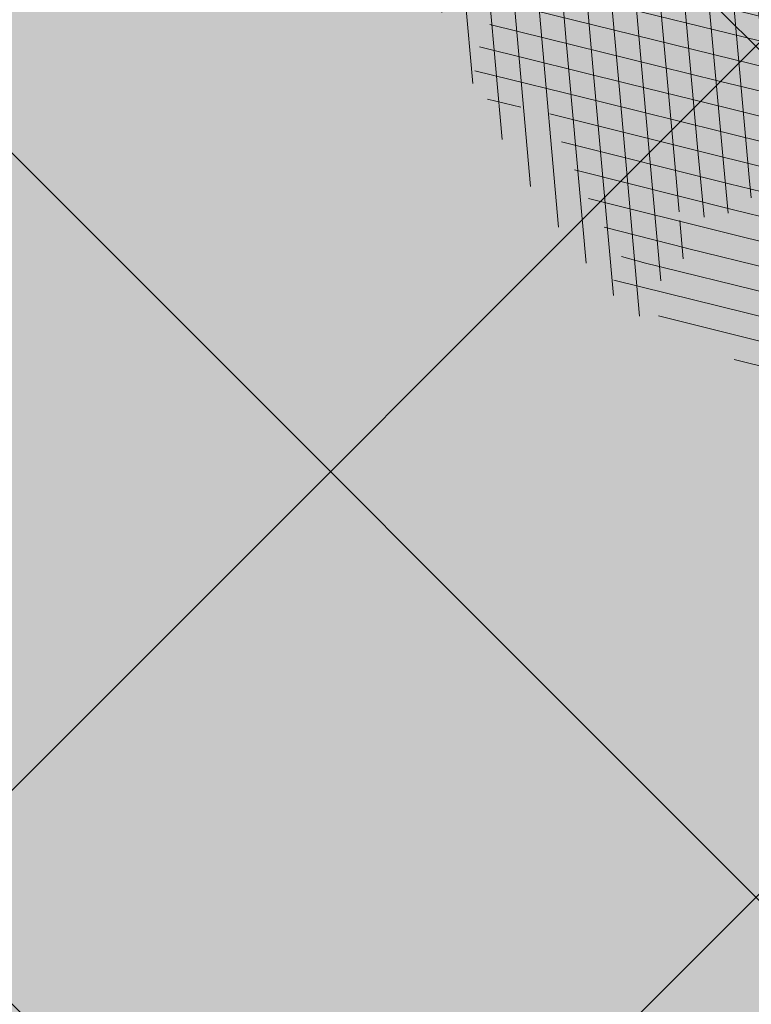
# Model space of a CAD drawing. Units: metres. Extents: x 0 to 549099, y 4 to 6584933.
# Drawn here: x 547361 to 547363, y 6583270 to 6583272 of the extents above; entities that cross this region are included whole.
import ezdxf

# ---------------------------------------------------------------- set-up
doc = ezdxf.new("R2010")
doc.units = ezdxf.units.M
doc.header["$MEASUREMENT"] = 0
doc.header["$PDMODE"] = 33
doc.header["$PDSIZE"] = 0.3
doc.layers.add('AR-Blocks', color=7, linetype='Continuous', lineweight=9)
doc.layers.add('OPT-planpuu', color=78, linetype='Continuous', lineweight=0)
for name, color, linetype in [('OPT-haljastys', 7, 'Continuous'), ('OPT-MÕÕDUD', 7, 'Continuous'), ('opt-servituut', 7, 'Continuous')]:
    doc.layers.add(name, color=color, linetype=linetype)
doc.styles.add('Arial Narrow (bold)', font='ARIALNB.TTF')
doc.styles.add('romanc', font='romanc.shx')
doc.dimstyles.new('ISO-25', dxfattribs={"dimtxt": 1, "dimasz": 0.5, "dimexe": 0.5, "dimexo": 0.05, "dimgap": 0.05, "dimtad": 0, "dimtxsty": 'romanc', "dimcen": 0.5, "dimclrd": 256, "dimclre": 256, "dimclrt": 256, "dimadec": 0, "dimazin": 0, "dimtfac": 1, "dimtmove": 0, "dimatfit": 3, "dimfxl": 1, "dimlwd": -1, "dimlwe": -1, "dimarcsym": 0})
pattern_1 = [(95.26041070926827, (-31571.08801527938, -34146.36042694542), (-81.37860875637121, -7.492555365539516), [])]
pattern_2 = [(166.2565632672355, (-26046.9650472065, -30647.39149545408), (-19.4152638440201, -79.38302009180103), [])]

# ---------------------------------------------------------------- blocks, each defined once
blk = doc.blocks.new('Tree')
at = {"layer": 'AR-Blocks'}
h = blk.add_hatch(dxfattribs=at)
h.set_pattern_fill('ANSI31', color=82, scale=653.7824151335103, angle=121.2565632672355, style=0)
h.set_pattern_definition(pattern_2)
h.paths.add_polyline_path([(-428.0024778600782, 2322.019007418348, 0.5046405816137185), (-584.6815056081978, 2278.117668211649), (-568.7268639608519, 2158.979647240849), (-646.1448483224958, 2063.470283065035), (-723.1713931604463, 2084.715239765836), (-720.5454550882278, 2171.106492395586), (-774.1309835859574, 2215.632865095322), (-853.7051786085067, 2173.837433350258), (-930.4644803711271, 1967.699663448511), (-897.2758629413729, 1824.435148098666), (-772.4932200237527, 1727.76224731702), (-707.5966771074454, 1744.813871574574), (-483.0728013082698, 2048.305523455332), (-388.0357922502735, 2038.599889710153), (-271.961620678514, 2133.828306825351), (-170.857589153864, 2162.705260346134), (-63.94791003665887, 2063.648001942827), (-68.4300630899379, 1886.775071630676), (5.174951215158217, 1711.925378012835), (110.1049286798225, 1690.948453622041), (242.6673808578344, 1767.391386277872), (286.4600325778883, 1732.662354774671), (368.5631837753172, 1757.516591210544, -0.1342797468875949), (938.2622587350779, 500.8649963571661, -0.5417265781678362), (905.8072812608443, 471.4365996744164), (833.926653938659, 490.2822568537522), (795.826969180489, 496.0270554449089), (765.9107552389032, 496.1685230018484), (742.7497864536126, 491.8674959828641), (724.915837207227, 484.2848108460748), (710.9806818393699, 474.5813040925859), (699.5160947755794, 463.9178121806908), (689.093850355508, 453.4551715900743), (678.5814113143715, 444.1120601083821), (668.0289938835194, 435.838520648671), (657.7825026897481, 428.3424374320166), (648.1878423169837, 421.3316946794657), (639.5909174779954, 414.5141766335437), (632.3376326707657, 407.597767493935), (626.7738925651356, 400.2903515031066), (623.2456017450313, 392.2998128606851), (621.96427917041, 383.4073081590905), (622.6039008764201, 373.6870833470457), (624.704057360068, 363.2866566588491), (627.8043389467057, 352.353546414568), (631.4443360475416, 341.0352708699211), (635.1636390737258, 329.4793483235553), (638.5018383935676, 317.8332970740303), (640.9985245040734, 306.2446353985724), (642.3289047244762, 294.8395369627251), (642.7106542638503, 283.6587972642883), (642.4970653251512, 272.721867168133), (642.0414300254488, 262.0481975819712), (641.6970407394401, 251.6572393276292), (641.8171894983097, 241.5684433342976), (642.7551685479993, 231.8012604453106), (644.8642700914061, 222.3751415898587), (648.400717831013, 213.3109159447922), (653.2324618533894, 204.6349264290038), (659.1303836158477, 196.374894123277), (665.865364747413, 188.5585402800498), (673.208286834124, 181.2135860444832), (680.9300313333515, 174.3677526046959), (688.8014799169323, 168.0487611915596), (696.5935141280934, 162.2843329288735), (704.1353542855941, 157.1284498264577), (711.48957632581, 152.7401370098378), (718.7770948318357, 149.3046804477781), (726.1188245586236, 147.0073660232738), (733.6356801322545, 146.0334796836105), (741.4485762218537, 146.5683073975815), (749.6784274963429, 148.7971350695734), (758.4461486677174, 152.9052486254805), (767.9374860576354, 159.0118856885092), (778.5975127700658, 166.9720906497823), (790.9361335615104, 176.5748595764308), (805.4632531885, 187.6091885354108), (822.6887764505227, 199.8640735937952), (843.1226080612105, 213.1285108186858), (867.2746529058204, 227.1914962770388), (928.7311411813716, 258.9168292572285, -0.5431042967910278), (966.8355163721135, 237.174307892521, -0.02219895434182094), (969.809536810295, 5.09516344567237, 0.1001919703254641), (1252.709733291034, 1003.429697733096), (1249.759038801567, 1004.375694892617), (1243.989321565983, 1005.671963572691), (1238.442353635182, 1006.612085321147), (1233.212919812562, 1007.434450283254), (1228.395805030217, 1008.377448539904), (1224.085794134502, 1009.679470215036), (1220.377672057512, 1011.578905475311), (1217.366223645571, 1014.314144401738), (1215.129044948, 1018.064237685394), (1213.674976053619, 1022.770878200696), (1212.995668383024, 1028.316419410883), (1213.082773099333, 1034.58321473618), (1213.927941580187, 1041.453617661187), (1215.522825031629, 1048.809981627666), (1217.859074788459, 1056.53466007729), (1220.928342142492, 1064.51000645179), (1224.693820877437, 1072.623763094147), (1229.004875002283, 1080.785227801985), (1233.682411017799, 1088.909087317166), (1238.547335338953, 1096.910028338621), (1243.42055455246, 1104.702737543776), (1248.12297511613, 1112.201901695938), (1252.475503530877, 1119.322207451056), (1256.299046340369, 1125.978341551017), (1259.472993703268, 1132.116639044471), (1262.1106704954, 1137.810028550841), (1264.383885293355, 1143.163086931876), (1266.464446587925, 1148.280391199791), (1268.524163084396, 1153.266518237782), (1270.734843316459, 1158.22604501505), (1273.268295774848, 1163.263548479285), (1276.29632907905, 1168.483605513771), (1409.907387137762, 1314.571858654221), (1414.710398607596, 1320.127407186214), (1420.986943741213, 1325.590646100216), (1429.1405945734, 1330.771855242449), (1439.574923224805, 1335.481314544842), (1452.693501816189, 1339.529303939533), (1468.899902468082, 1342.726103294073), (1488.597697258345, 1344.88199254057, 0.05638798785284928), (1107.93237362901, 1940.089975023453), (731.6303540281078, 1669.597101950829), (681.7404436639627, 1613.225116329369), (616.7004081014311, 1637.393006656363), (641.4875067428511, 1875.369344055842), (602.2987289527955, 1942.278269367394), (665.758823500073, 1957.506421742655), (654.0012443689338, 2027.760339336572), (661.0190007118217, 2075.694549763386), (659.5553918222431, 2149.343655958379), (841.2765908817237, 2229.605199098776, 0.0285924839000197), (568.1623604348861, 2462.762691884229, 0.8087036811191378), (470.2084576562629, 2372.291844597072, -0.3171145029224577), (376.7138129810337, 2241.970962557985, 0.8616245048494259), (395.1242378667812, 2160.459994208984, -0.7335825464444041), (432.272107539553, 2067.107992134304), (316.7334993795375, 2140.670652299115), (262.1684283212526, 2026.66501330155), (212.6376532558352, 2015.152775593), (168.9210033658892, 1876.822383282401), (49.92349974194076, 1882.145662427138), (6.584396434191149, 1932.537047772596), (-30.24050793610513, 2261.518455496043), (-97.30126346548786, 2321.366310072117), (-160.0864326854644, 2291.166487953873), (-178.4928029724397, 2206.717985234471), (-258.3722082325257, 2204.789927714053), (-307.977081746707, 2311.213271525092, -0.2939130520217972)])
h.paths.add_polyline_path([(8.147626171499724, -1072.483265578558, -0.1176921684285058), (-1427.279385642643, -1334.405396184724), (-1464.436522798176, -1545.628066136633), (-1385.723826274509, -1656.52869148711), (-1417.777786721796, -1782.90703773241), (-1763.40710691415, -1896.903551511568), (-1813.698548087705, -1947.919314067185, 0.0581404064913869), (-1179.596316380135, -2306.234332275213), (-1179.121085247607, -2158.40303605776), (-1086.595645899419, -2137.815846786296), (-1023.703744372935, -2057.493652784629), (-946.4264687391405, -2141.233985504907), (-856.9506621166365, -2141.512300631803), (-818.4558225675719, -2228.114141774), (-809.6903863378684, -2284.802094664381), (-896.308291272755, -2323.300508160391), (-958.4478029151796, -2389.621182355695, 0.006368304551584305), (-882.2251759859209, -2414.056399915033, 0.03501835520878878), (-540.543040113087, -2283.258998253135, 0.5080610491826072), (-514.5527352520148, -2198.988741669469, -0.2820078388470491), (-514.840341615316, -1963.452706527532, -0.3319483222919831), (-391.2165089079062, -1913.89346934059, 0.5046405816137104), (-264.182034363359, -1812.21806618433), (-325.4556254669442, -1708.806434049402), (-291.5519912382006, -1590.628066630146), (-212.3513247629162, -1580.059659435545), (-180.9844664426928, -1660.598248181152), (-114.253848313936, -1680.624014863759), (-57.3606337782112, -1611.03901095131), (-72.3564111086016, -1280.342825805958), (-12.73468306029099, -1169.064889178073), (103.9719970849983, -1145.225972087166), (168.7520988706383, -1275.033450031086), (131.3419539598399, -1366.8159716628), (203.0392082647304, -1470.903129467755), (388.7465043167176, -1468.481140796954, 0.3723405477462983), (472.0140290121199, -1448.999628591366, 0.08713876942200335), (868.9669298986555, -636.0939484570554, 0.5293802227879127), (841.3229907373316, -602.8262576172565), (778.1753646568104, -608.9253259156103), (761.6575982478971, -609.0995101569133), (747.989284868614, -607.8108934758202), (736.8140040878206, -605.3274843857653), (727.7753353027219, -601.9172913573129), (720.5168579534511, -597.8483229039266), (714.6821515230113, -593.3885874960833), (709.9147954515065, -588.8060936902039), (705.8861860040342, -584.3129558966757), (702.3789867023588, -579.8977123926015), (699.2036777643079, -575.4930073950818), (696.1707395366393, -571.0314851639705), (693.0906522801961, -566.4457898948604), (689.7738962987787, -561.6685658691422), (686.0309519389994, -556.632457260901), (681.6722994188312, -551.2701083300781), (676.5721263555461, -545.5332245085592), (670.8594500497566, -539.449756130969), (664.726995029836, -533.0667147682252), (658.3674857810838, -526.4311119482882), (651.9736469177296, -519.5899592421338), (645.7382029251021, -512.5902681992593), (639.8538784603006, -505.4790503261756), (634.5133980087121, -498.303317258149), (629.8827248624584, -491.1211575530033), (626.0207771972637, -484.0349681446824), (622.9597119096434, -477.1582229969936), (620.7316860250139, -470.604396159426), (619.3688563111937, -464.4869615314674), (618.903379836469, -458.9193931196205), (619.3674133686, -454.0151649520994), (620.793113933003, -449.8877509711456), (623.1837133983499, -446.5960360072058), (626.4267440370168, -443.9805482719239), (630.3808128789824, -441.8272267363354), (634.904527297389, -439.9220105002314), (639.8564943221863, -438.050838556097), (645.0953212408058, -435.999649917896), (650.4796152547642, -433.5543836639408), (655.8679835227958, -430.5009788082243), (661.1472430042049, -426.6756812117383), (666.3170496896491, -422.1159642956482), (671.4052691987599, -416.9096082852484), (676.4397673229105, -411.1443934271665), (681.4484097246022, -404.9080999682337), (686.4590621522511, -398.2885081766144), (691.4995903114323, -391.3733982775739), (696.597859907517, -384.2505505178269), (701.759425044409, -376.9861647556099), (706.9005934194429, -369.560119209098), (711.9153610853245, -361.930711729321), (716.6977240947599, -354.0562401674251), (721.1416785005422, -345.895002331541), (725.1412204841617, -337.4052960727568), (728.0103001169045, -330.0354012630269, 0.1256811602615189), (616.6005923751509, -324.3169563839765, 0.3508021785107088), (521.4092739013722, -241.7211870954634, -0.5046405816136728), (382.3594574073795, -326.2244051835878), (306.2047152570449, -233.2250832531863), (183.5635344556649, -224.5807951090828), (146.4958246807219, -295.3651273248688), (211.4102214960149, -352.4305736253591), (207.3574891189637, -421.9833024523541), (122.4900766567152, -451.5879124353087), (-183.0467438694322, -324.1826868031494), (-248.1365287443041, -337.6322034666809), (-310.5232506223838, -439.1045647094579), (-210.7722598644323, -544.4429848859581), (-224.7355755516328, -593.3393560002005), (-151.5180077978293, -696.362753722482), (-271.8971864649211, -761.7040752146713, 0.7335825464443675), (-172.2450487562455, -774.51079085331, -0.8616245048497867), (-92.03757422885974, -797.9573839567165, 0.2799778283021079), (-27.02432432139176, -947.5545347950683), (-20.63689971409622, -947.3162558649055, -0.8270561609404419)])
h = blk.add_hatch(dxfattribs=at)
h.set_pattern_fill('ANSI31', color=81, scale=653.7824151335103, angle=121.2565632672355, style=0)
h.set_pattern_definition(pattern_2)
h.paths.add_polyline_path([(368.5631837753172, 1757.516591210544), (286.4600325778883, 1732.662354774671), (242.6673808578344, 1767.391386277872), (110.1049286798225, 1690.948453622041), (5.174951215158217, 1711.925378012835), (-68.4300630899379, 1886.775071630676), (-63.94791003665887, 2063.648001942827), (-170.857589153864, 2162.705260346134), (-271.961620678514, 2133.828306825351), (-388.0357922502735, 2038.599889710153), (-483.0728013082698, 2048.305523455332), (-707.5966771074454, 1744.813871574574), (-772.4932200237527, 1727.76224731702), (-893.9150683494518, 1821.831438543988), (-681.2539764591493, 1519.305416155039), (-625.4109773441451, 1468.824099109377), (-650.2630671545048, 1404.042413575851), (-887.9649211450596, 1431.336479191945), (-955.2831914421404, 1392.855119030646), (-969.841608886345, 1456.472197821349), (-1040.215552415466, 1445.455769753651), (-1088.073130735982, 1452.978377549836), (-1161.733572525613, 1452.291134252751), (-1184.956201305002, 1506.406070814337), (-1332.176832794794, 1461.795476708605), (-1507.623738231283, 1484.653879013247), (-1617.265603127104, 1388.629499850489), (-1599.063465718849, 1285.069923589428), (-1516.427280153846, 1159.718714738076), (-1535.967207374197, 1066.207091572476), (-1257.480165557499, 811.3284516670246), (-1247.272428593249, 745.0101187827095), (-1356.402246527316, 630.9617055680283), (-1587.264705624199, 602.3224289824575), (-1670.214587034803, 494.5543703248113), (-1800.437074317539, 488.1476102521265), (-2010.757191943761, 785.1665999700635), (-2074.275773968315, 818.2910141994216, 0.0581404064913869), (-2230.936198815936, 107.0014783837396), (-2089.461876730551, 149.888937754833), (-2042.652370681375, 67.4652795316506), (-1947.420943784353, 30.88630400913826), (-2004.824908251408, -67.54644212940184), (-1978.858096322627, -153.1719179485372), (-2050.368222217192, -215.3654341099755), (-2101.995189632988, -240.3656962702662), (-2164.196832351328, -168.8412603400211), (-2245.821433944337, -128.8765866444592, 0.04099741574894749), (-2216.748609985923, -642.5092537472519), (-2174.392563361762, -641.4135523531731), (-2142.627963270759, -643.3406361029629), (-2119.832590303035, -647.7942835185822), (-2104.384225134476, -654.2782731650368), (-2094.660648440942, -662.2963835642877), (-2089.039640812494, -671.3523932812823), (-2085.898983053805, -680.9500808380108), (-2083.616455711948, -690.5932247994497), (-2080.857902145013, -699.8751925371034), (-2077.441416439629, -708.747706842245), (-2073.473155321699, -717.2520793340664), (-1912.831436910259, -614.8041784594388), (-1908.078095101955, -622.6962023113301), (-1903.091448144551, -630.3440192935959), (-1897.977652592293, -637.7889410469943), (-1892.842865299812, -645.0722792122833), (-1887.770852083806, -652.213847310326), (-1882.755815124139, -659.147466382783), (-1877.769565820345, -665.7854593728116), (-1872.783915400156, -672.0401492236269), (-1867.770675263018, -677.823858835487), (-1862.701656722667, -683.048911173144), (-1857.548671092605, -687.6276291583054), (-1852.283529729495, -691.4723357127077), (-1846.906438669772, -694.5455564711447), (-1841.531183099374, -697.0106277058512), (-1836.299942841142, -699.0810884664388), (-1828.010687760951, -702.248224391733), (-1820.674011573428, -706.2787484214787), (-1816.096070484753, -712.6313591144426), (-1815.201792301756, -722.4687515924306), (-1817.997122602101, -734.8022568962915), (-1822.633603911032, -745.1158408234332), (-1826.521612262353, -752.1877649782255), (-1831.178694223985, -759.3528287981026), (-1836.545554995188, -766.5088529942586), (-1842.456018595316, -773.5983602950728), (-1848.717188748938, -780.5750489495258), (-1855.13616909468, -787.3926172278152), (-1861.520063356991, -794.0047634003713), (-1867.675975174556, -800.3651856944925), (-1873.411008271796, -806.4275823805801), (-1878.532266287424, -812.1456517288898), (-1882.910630039813, -817.4919185207254), (-1886.672088851541, -822.5142138383671), (-1890.006409053429, -827.2791953180131), (-1893.103357061977, -831.8535205743538), (-1898.083185028663, -839.1212720368203), (-1902.867631663888, -845.0991351721896), (-1906.912754678371, -849.5774117253168), (-2067.924786891555, -964.7677673170838), (-2073.775871705642, -969.2059928033705), (-2081.049279260274, -973.2482125733368), (-2090.100441002491, -976.6251078007772), (-2101.2847883793, -979.0673597882123), (-2114.957752966526, -980.3056496451172), (-2131.474766254076, -980.070658609664), (-2211.094282412174, -972.084714398181), (-2211.353107170697, -1049.7658286355), (-2284.645287413237, -1210.801164781864), (-2224.985874757404, -1343.777758292956), (-2120.64054474319, -1356.737532472427), (-1976.570146798738, -1314.483714275164), (-1892.896600889799, -1360.581112713597), (-1567.570345134387, -1169.058318130774), (-1501.173560103984, -1178.742640738303), (-1424.132038111333, -1316.51405148489), (-1427.279385642643, -1334.405396184724, 0.1176921684285056), (8.147626171499724, -1072.483265578558, 0.8270561609405422), (-20.63689971409622, -947.3162558649055), (-27.02432432139176, -947.5545347950683, -0.2799778283021079), (-92.03757422885974, -797.9573839567165, 0.8616245048497867), (-172.2450487562455, -774.51079085331, -0.7335825464443675), (-271.8971864649211, -761.7040752146713), (-151.5180077978293, -696.362753722482), (-224.7355755516328, -593.3393560002005), (-210.7722598644323, -544.4429848859581), (-310.5232506223838, -439.1045647094579), (-248.1365287443041, -337.6322034666809), (-183.0467438694322, -324.1826868031494), (122.4900766567152, -451.5879124353087), (207.3574891189637, -421.9833024523541), (211.4102214960149, -352.4305736253591), (146.4958246807219, -295.3651273248688), (183.5635344556649, -224.5807951090828), (306.2047152570449, -233.2250832531863), (382.3594574073795, -326.2244051835878, 0.5046405816136971), (521.4092739013722, -241.7211870954634, -0.3508021785107037), (616.6005923751509, -324.3169563839765, -0.1256811602615205), (728.0103001169045, -330.0354012630269), (728.5903460124973, -328.5454192421894), (731.3830511812121, -319.2736696479988), (733.701063032524, -309.6389938710345), (736.8770321802003, -300.0529332611914), (742.5313401416643, -291.017677898184), (752.2843685630651, -283.0354178832058), (767.7564990047249, -276.6083432958549), (790.568113026995, -272.2386441944254), (822.3395921901683, -270.4285106799944), (922.4366396240075, -273.3866824600991, 0.3851675971201811), (949.1407246354793, -250.6296796295937, 0.04676559277023265), (966.8355163721135, 237.174307892521, 0.5431042967910278), (928.7311411813716, 258.9168292572285), (867.2746529058204, 227.1914962770388), (843.1226080612105, 213.1285108186858), (822.6887764505227, 199.8640735937952), (805.4632531885, 187.6091885354108), (790.9361335615104, 176.5748595764308), (778.5975127700658, 166.9720906497823), (767.9374860576354, 159.0118856885092), (758.4461486677174, 152.9052486254805), (749.6784274963429, 148.7971350695734), (737.5846000770689, 145.52185629624), (726.1188245586236, 147.0073660232738), (718.7770948318357, 149.3046804477781), (711.48957632581, 152.7401370098378), (704.1353542855941, 157.1284498264577), (696.5935141280934, 162.2843329288735), (688.8014799169323, 168.0487611915596), (680.9300313333515, 174.3677526046959), (673.208286834124, 181.2135860444832), (665.865364747413, 188.5585402800498), (659.1303836158477, 196.374894123277), (653.2324618533894, 204.6349264290038), (648.400717831013, 213.3109159447922), (644.8642700914061, 222.3751415898587), (642.7551685479993, 231.8012604453106), (641.8171894983097, 241.5684433342976), (641.6970407394401, 251.6572393276292), (642.0414300254488, 262.0481975819712), (642.4970653251512, 272.721867168133), (642.7106542638503, 283.6587972642883), (642.3289047244762, 294.8395369627251), (640.9985245040734, 306.2446353985724), (638.5018383935676, 317.8332970740303), (635.1636390737258, 329.4793483235553), (631.4443360475416, 341.0352708699211), (627.8043389467057, 352.353546414568), (624.704057360068, 363.2866566588491), (622.6039008764201, 373.6870833470457), (621.96427917041, 383.4073081590905), (623.2456017450313, 392.2998128606851), (626.7738925651356, 400.2903515031066), (632.3376326707657, 407.597767493935), (639.5909174779954, 414.5141766335437), (648.1878423169837, 421.3316946794657), (657.7825026897481, 428.3424374320166), (668.0289938835194, 435.838520648671), (678.5814113143715, 444.1120601083821), (689.093850355508, 453.4551715900743), (699.5160947755794, 463.9178121806908), (710.9806818393699, 474.5813040925859), (724.915837207227, 484.2848108460748), (742.7497864536126, 491.8674959828641), (765.9107552389032, 496.1685230018484), (795.826969180489, 496.0270554449089), (833.926653938659, 490.2822568537522), (905.8072812608443, 471.4365996744164, 0.541726578167856), (938.2622587350779, 500.8649963571661, 0.1342797468875946)])
h = blk.add_hatch(dxfattribs=at)
h.set_pattern_fill('ANSI31', color=82, scale=653.7824151335103, angle=50.26041070926836, style=0)
h.set_pattern_definition(pattern_1)
h.paths.add_polyline_path([(2030.175553360372, 1101.268203039348, 0.5046405816137185), (1937.647331810353, 1235.112043194953), (1830.198060989729, 1181.23187214871), (1714.684525604622, 1223.329450319012), (1709.68928171671, 1303.07582537194), (1792.227015533834, 1328.72473532219), (1816.877410650603, 1393.888872297), (1751.448091287981, 1455.516096780499), (1531.55025000131, 1460.966782870484), (1406.9013860134, 1382.935594351482), (1356.130653615372, 1233.474260020434), (1393.385276365647, 1177.667340586384), (1753.447714286216, 1064.207240500647), (1775.218127212895, 971.1895994689112), (1903.05370596447, 892.4512381746172), (1963.279442677886, 806.2609587456827), (1904.434305420291, 672.9220306398202), (1735.742000594502, 619.5644682576385), (1594.390312238102, 493.0345757653558), (1608.725220475579, 386.9928767587844), (1724.168291354552, 286.5477521516877), (1705.592379537004, 233.8330722691462), (1755.827362614044, 164.2981387402542, -0.1342797468875949), (753.1794596913969, -783.5559901736124, -0.5417265781678362), (714.7866397003236, -762.452732965743), (709.1985396007658, -688.3530938480253), (702.2237647346337, -650.4592789957678), (692.6158558372408, -622.1275307629403), (681.0073045734316, -601.6294614694343), (668.0306024793535, -587.236683327952), (654.3182411769812, -577.2208086584142), (640.5027122882893, -569.8534496734355), (627.2165073922952, -563.4062187145028), (614.9594433931343, -556.509154932297), (603.7006379798695, -549.2260052511847), (593.2765341667109, -541.978943447888), (583.5235749248241, -535.1901433417952), (574.2782031825627, -529.2817787526146), (565.3768620399351, -524.6760235212132), (556.6559944252076, -521.7950514457625), (547.9520432666759, -521.0610363457672), (539.1269701580168, -522.7452309845103), (530.1448105815798, -526.5152040503308), (520.9951187709812, -531.8876031110558), (511.6674487880373, -538.3790758417017), (502.1513547805662, -545.5062698100082), (492.4363907674851, -552.7858326695423), (482.5121109393949, -559.7344120094931), (472.3680694440845, -565.868655483544), (462.0178002790199, -570.8403865693108), (451.570757398993, -574.8421321700007), (441.1603746513429, -578.2015950558853), (430.9200858405675, -581.2464780400187), (420.9833249858639, -584.3044838927017), (411.4835257629456, -587.7033154056553), (402.554122105008, -591.7706753490638), (394.3285479453916, -596.834266514561), (386.9099317315849, -603.1295649455133), (380.2801809123775, -610.5231397555472), (374.3908975366503, -618.7893333099346), (369.1936836103559, -627.702487995426), (364.6401413540007, -637.0369462201925), (360.681872730609, -646.5670502851281), (357.2704798749764, -656.0671425984328), (354.3575648358965, -665.3115655467991), (351.9385561422096, -674.1212693402922), (350.1841882423323, -682.5036355898919), (349.3090219787264, -690.512653794096), (349.5276182798261, -698.2023133657203), (351.0545380309923, -705.6266037819878), (354.1043420747737, -712.8395145199756), (358.8915913394594, -719.8950350353989), (365.6308466247283, -726.8471547840309), (374.4953317264444, -733.8326687858644), (385.4929213956639, -741.3195943401224), (398.5901532510761, -749.8587542460446), (413.7535648683552, -760.0009714100888), (430.9496938661323, -772.297068609987), (450.1450778631261, -787.2978687093855), (471.3062544778804, -805.5541945074074), (521.3146298602805, -853.3303297398525, -0.5431042967910278), (513.1651378682873, -896.4379441617202, -0.02219895434182094), (294.7035051826388, -974.8221844718937, 0.1001919703254641), (1330.74678076306, -917.2140724418714), (1330.680378451711, -914.1161538813467), (1330.027193737391, -908.2387991474097), (1329.10980744398, -902.688025784315), (1328.18448164023, -897.4758252404135), (1327.507478394895, -892.614188964144), (1327.335059690842, -888.1151083825243), (1327.923487596854, -883.9905749438476), (1329.529024095915, -880.2525800321455), (1332.346228733426, -876.9161858604493), (1336.322851047909, -874.0087374423019), (1341.344937968621, -871.5606505344185), (1347.298536382092, -869.6023408935434), (1354.06969338932, -868.1642242763337), (1361.544455790892, -867.2767164609832), (1369.608870773664, -866.9702331827284), (1378.14898509538, -867.2751901767479), (1387.046674356854, -868.1933420155401), (1396.167128072178, -869.6117983410513), (1405.371364255319, -871.3890074608935), (1414.520401006099, -873.3834178541001), (1423.475256295584, -875.4534778497618), (1432.096948309307, -877.4576358841005), (1440.246494975465, -879.2543403289601), (1447.784914393793, -880.7020395777508), (1454.622192187671, -881.7041724322335), (1460.864184246457, -882.3441393707326), (1466.665714068775, -882.7503312585904), (1472.1816050247, -883.0511389611202), (1477.566680655873, -883.3749533651426), (1482.975764332194, -883.8501653573912), (1488.563679552433, -884.6051657817588), (1494.485249815363, -885.7683455679944), (1676.119201422087, -964.5262032602186), (1682.935966840159, -967.2583724091382), (1690.145282988902, -971.4138216755673), (1697.699185920123, -977.4359060690767), (1705.549711857224, -985.7679805133812), (1713.648896808998, -996.8534000180225), (1721.948777041805, -1011.135519463816), (1730.401388564496, -1029.057693903262, 0.05638798785284928), (2169.211902761832, -475.3213273666188), (1790.925934820523, -207.6100447318895), (1721.380674229062, -178.7958010003931), (1723.052241220837, -109.4308313963847), (1956.12954934634, -55.37432523469033), (2006.630611935048, 3.466198773574433), (2041.693394976028, -51.57634366252751), (2104.289603214624, -17.58269243933319), (2151.89644503154, -8.60906211596739), (2221.054835381889, 16.75725492737547), (2356.116033606871, -128.9238427899109, 0.0285924839000197), (2487.631039948843, 205.2282220723137, 0.8087036811191378), (2370.194260793098, 268.3831440832146, -0.3171145029224577), (2216.531480336562, 314.3454198696272, 0.8616245048494259), (2145.458144798642, 270.3958729126171, -0.7335825464444041), (2069.290655761113, 204.8743182184262), (2101.220881915448, 338.0700223495805), (1975.660811272042, 352.5372737624421), (1948.647240581893, 395.6197097518161), (1803.620784898172, 391.9089051868505), (1769.904574895278, 506.1540816285269), (1803.436880460154, 563.540091045099), (2102.496365342522, 705.4846742584341), (2137.245210838679, 788.378753447716), (2088.246540379885, 837.9079066993581), (2002.407062154176, 827.8119643356331), (1974.572827859287, 902.7098428036697), (2059.042832861334, 984.2658961679408, -0.2939130520217972)])
h.paths.add_polyline_path([(-1037.29090638124, -416.4676478312613, -0.1176921684285058), (-1752.35787982904, 855.4337368633278), (-1964.167759384727, 821.7849021699076), (-2043.392591018317, 711.2495533468173), (-2173.320685691491, 700.403678667717), (-2393.651858958823, 990.0741918518179), (-2458.263579387305, 1021.012237327275, 0.0581404064913869), (-2590.565497488627, 304.7919535066612), (-2450.636742729781, 352.4811723353196), (-2401.042411884875, 271.7025140168116), (-2304.618448252324, 238.393876166534), (-2358.630730967154, 138.059963841617), (-2329.757722868526, 53.3702547004068), (-2399.104340862861, -11.22678956012533), (-2449.848310479749, -37.9738720558089), (-2514.453964781394, 31.38677043696225), (-2597.394535579311, 68.54336404819333, 0.006368304551584305), (-2595.677453946701, -11.48175912596344, 0.03501835520878878), (-2360.746424564946, -291.949321784763, 0.5080610491826072), (-2272.605908407771, -289.0820072386559, -0.2820078388470491), (-2050.001015486341, -212.1120896051143, -0.3319483222919831), (-1962.887087535491, -312.8599608729273, 0.5046405816137104), (-1825.386883267987, -399.8619099448115), (-1747.564145454991, -308.2538310549717), (-1624.786791476829, -301.8269894979458), (-1589.004153875925, -373.2695513198705), (-1654.939082984551, -429.1527259347931), (-1652.143778519268, -498.7673292897089), (-1567.8251550766, -529.9005972026061), (-1260.036099218967, -408.0369960043899), (-1135.40845463716, -428.1735261605209), (-1074.865448560333, -530.7566026447312), (-1176.503540944686, -634.2753985140735), (-1275.465540351492, -628.7915230915969), (-1350.532710818865, -730.4751137659914), (-1287.770556068048, -905.2720752833557, 0.3723405477462983), (-1242.236309256172, -977.6574491737556, 0.08713876942200335), (-344.3762355610088, -1088.267297038823, 0.5293802227879127), (-321.9234847112675, -1051.297030565547), (-348.2529991050833, -993.5772074268461), (-353.7963972088182, -978.0164334962756), (-357.0288497730508, -964.6734738300001), (-358.3198197170277, -953.2986059711402), (-358.0387700029532, -943.6421075914259), (-356.5551636358141, -935.454256212528), (-354.2384635778435, -928.4853295062057), (-351.458132705302, -922.4856050155504), (-348.5217284246464, -917.2134601686412), (-345.4891853185836, -912.4596717403474), (-342.3585322853178, -908.023116261742), (-339.1277983518667, -903.7026703069423), (-335.7950124593917, -899.2972104499495), (-332.3582035490253, -894.6056132862723), (-328.8154005618999, -889.4267553255922), (-325.1646324821631, -883.5595131848386), (-321.4012054010527, -876.8692054460262), (-317.5095342679997, -869.4869189594319), (-313.4713110967714, -861.6101826260419), (-309.2682279010769, -853.4365252826683), (-304.8819767805107, -845.1634758303553), (-300.2942497917393, -836.9885631702346), (-295.4867389484425, -829.1093161175522), (-290.4411363931722, -821.7232636378176), (-285.1583217188017, -815.0062389085506), (-279.7159253069258, -809.0472925994691), (-274.2107650753169, -803.9137796352297), (-268.7396591135184, -799.6730550263455), (-263.3994252535049, -796.3924737403722), (-258.2868815847614, -794.1393907664315), (-253.4988458963344, -792.9811610720499), (-249.1321363636234, -792.9851396248705), (-245.2413758512703, -794.1735570452438), (-241.7124073549348, -796.3881461999699), (-238.3888789888588, -799.4255157158914), (-235.1144387813692, -803.0822740695876), (-231.7327346750535, -807.1550298450602), (-228.0874147411669, -811.4403915617877), (-224.0221269651665, -815.7349677608436), (-219.3805195041932, -819.835366983214), (-214.0446192785457, -823.5812515161379), (-208.0499692484154, -826.9844985673699), (-201.4704914804606, -830.1000391338166), (-194.3801079126424, -832.9828041265282), (-186.8527404829219, -835.6877245638898), (-178.9623112150584, -838.2697313998215), (-170.7827420469548, -840.7837555883598), (-162.3879549595003, -843.2847280834249), (-153.8387331863341, -845.7994570491865), (-145.1433044144069, -848.242259404462), (-136.2967577119707, -850.4993291924329), (-127.2941820188717, -852.4568605635577), (-118.1306662317365, -854.0010475609597), (-108.8012994619494, -855.0180843136768), (-100.8988250156399, -855.33091871957, 0.1256811602615189), (-131.7705807253078, -748.131299803048, 0.3508021785107088), (-84.67385815581656, -631.2324248979421, -0.5046405816136728), (-209.8503935953195, -527.2782027147041), (-146.7182345481997, -424.9906221721467), (-178.4809380813676, -306.2189352915884), (-257.4777107950358, -294.2211561678123), (-290.2947206970421, -374.1798201034399), (-357.3762949749071, -392.9965445087437), (-413.0028715797816, -322.3948830006557), (-392.0341074558382, 7.976349325370393), (-425.945875000587, 65.13893862745317), (-542.2027497240342, 91.08276696463872), (-609.3178003307548, -37.53298987132439), (-660.0960558744555, -40.25292658070975), (-733.6623825546412, -143.0275746295665), (-834.6416571565787, -50.48665917136532, 0.7335825464443675), (-814.30047509633, -148.8776995561348, -0.8616245048497867), (-810.3510598226567, -232.348555671997, 0.2799778283021079), (-930.6243024345604, -342.5319360587891), (-928.3190628763405, -348.4936338422849, -0.8270561609404419)])
h = blk.add_hatch(dxfattribs=at)
h.set_pattern_fill('ANSI31', color=87, scale=653.7824151335103, angle=121.2565632672355, style=0)
h.set_pattern_definition(pattern_2)
h.paths.add_polyline_path([(-2199.80711077177, 1155.885719824015, -0.02591285975128061), (-2010.54742543184, 1349.681437015723), (-2012.544194731337, 1348.53527245541), (-2019.887517904863, 1344.141950967503), (-2027.365221209184, 1339.58001434106), (-2034.956528811075, 1334.912562701895), (-2042.592281603458, 1330.088348455625), (-2050.191224918002, 1325.027536873982), (-2057.672103957768, 1319.650293400497), (-2064.953664011613, 1313.876783392639), (-2071.954650196654, 1307.627172208027), (-2078.593807887664, 1300.821625225726), (-2084.789882287616, 1293.380307824802), (-2090.690988282789, 1285.41933399222), (-2097.362719063385, 1277.838612017847), (-2106.100037674536, 1271.733998820986), (-2118.197906946763, 1268.201351342417), (-2134.951289753546, 1268.336526501356), (-2157.655149054161, 1273.235381217193), (-2187.604447722086, 1283.993772409172), (-2278.573713774327, 1325.859776635349, 0.3851675971200484), (-2312.050514521223, 1315.357722249217, 0.04676559277023361), (-2519.094161657908, 873.3183980991162, 0.5431042967910346), (-2492.526642369863, 838.4064007379784), (-2436.291035146365, 842.6187423612719, -0.0106977647865412), (-2373.769123625389, 935.4125334598793), (-2291.117900609621, 949.9662392499013), (-2254.726226939762, 1003.032359752848), (-2199.736470098142, 979.0416143753246), (-2170.432564777962, 1035.779315118954), (-2110.782053622825, 959.9308697153901), (-2047.751696552848, 1003.692565739344), (-2099.599815492256, 1129.437447149932), (-2113.298936295148, 1172.492618398843)])
h.paths.add_polyline_path([(-2249.930434474576, 658.6620619489549), (-2248.448564247723, 670.6861272146489), (-2246.214634971257, 682.3282954623428), (-2242.97905885661, 693.3454288651556), (-2238.958130354527, 703.7851035239146), (-2234.48461448634, 713.7675739624101), (-2229.891276273353, 723.4130947043741), (-2225.510880736925, 732.841920294959), (-2221.676192898391, 742.1743052794336), (-2218.719977693196, 751.5305041815882), (-2216.9750002285, 761.0307715465751), (-2216.685225910798, 770.7561342479748), (-2217.739421600942, 780.6307084729342), (-2219.937554673787, 790.5393827368825), (-2223.079592461232, 800.3670455767569), (-2226.965502252191, 809.9985855509731), (-2231.39525137865, 819.3188911749894), (-2236.168807129492, 828.2128509642644), (-2241.086136879545, 836.5653534342564), (-2246.011170534708, 844.2599312545644), (-2251.063688296912, 851.1746933462127), (-2256.427433070756, 857.186392827236), (-2262.28614758933, 862.1717827298417), (-2268.823574800132, 866.0076161505567), (-2276.223457479122, 868.5706461217051), (-2284.669538402202, 869.7376257397846), (-2294.345560516929, 869.3853080584522), (-2305.469107064826, 867.4765875913872), (-2318.393123321177, 864.3189246275142), (-2333.504395155527, 860.3059208299819), (-2351.189708180085, 855.8311779477372), (-2371.835848178482, 851.2882977296686), (-2395.829600977537, 847.0708818175335), (-2423.55775231804, 843.572531938742), (-2436.291035146365, 842.6187423612719, 0.02292765416580982), (-2556.574073314318, 635.2724992611184, -0.02380456606607057), (-2554.535074586514, 633.8456261207903), (-2495.748157786962, 588.3914537408127), (-2462.92897422277, 568.205075159276), (-2435.450383762945, 556.3760034849256), (-2412.451844191179, 551.2773284890427), (-2393.072813377017, 551.2821398784727), (-2376.452749018295, 554.7635275103821), (-2361.731109027489, 560.0945810915873), (-2348.047351145389, 565.6483903719782), (-2334.718377976038, 570.1365504147398), (-2321.770870933164, 573.6246773864696), (-2309.408956207859, 576.5168927027698), (-2297.836759948375, 579.2173177792429), (-2287.258408474561, 582.1300740315492), (-2277.878027848841, 585.6592829181609), (-2269.899744305236, 590.2090658332891), (-2263.527684077853, 596.1835442139563), (-2258.870942520734, 603.8668498685147), (-2255.658492154733, 613.063156132921), (-2253.524274491909, 623.4566467573313), (-2252.102231216064, 634.7315054490027), (-2251.026304010971, 646.5719159366417)])
h.paths.add_polyline_path([(-1424.132038111333, -1316.51405148489), (-1501.173560103984, -1178.742640738303), (-1567.570345134387, -1169.058318130774), (-1892.896600889799, -1360.581112713597), (-1976.570146798738, -1314.483714275164), (-2038.913244456897, -1332.768066603938, 0.05015684580870584), (-1756.328482579818, -1894.568858079714), (-1417.777786721796, -1782.90703773241), (-1385.723826274509, -1656.52869148711), (-1464.436522798176, -1545.628066136633)])
h = blk.add_hatch(dxfattribs=at)
h.set_pattern_fill('ANSI31', color=85, scale=653.7824151335103, angle=50.26041070926836, style=0)
h.set_pattern_definition(pattern_1)
h.paths.add_polyline_path([(2388.175170030969, 926.4380530693306, 0.5121558898008628), (2285.600383654004, 953.5758814050787, -0.2797061098355841), (2070.954477520369, 974.4768415810395, -0.03465426361714516), (2059.042832861334, 984.2658961679408), (1974.572827859287, 902.7098428036697), (2002.407062154176, 827.8119643356331), (2088.246540379885, 837.9079066993581), (2137.245210838679, 788.378753447716), (2102.496365342522, 705.4846742584341), (1803.436880460154, 563.540091045099), (1769.904574895278, 506.1540816285269), (1803.620784898172, 391.9089051868505), (1948.647240581893, 395.6197097518161), (1975.660811272042, 352.5372737624421), (2101.220881915448, 338.0700223495805), (2069.290655761113, 204.8743182184262, 0.7335825464443675), (2145.458144798642, 270.3958729126171, -0.8861238118520244), (2217.997154140845, 312.5121288277878, 0.3124799252858232), (2370.194260793098, 268.3831440832146, -0.8087036811201402), (2487.631039948843, 205.2282220723137, -0.02859248390000516), (2356.116033606871, -128.9238427899109), (2485.989592404745, -269.0093954966433, 0.009171349584444594), (2553.799406428705, -201.1551178715454, 0.1102767209555559)])
h.paths.add_polyline_path([(2356.116033606871, -128.9238427899109), (2221.054835381889, 16.75725492737547), (2151.89644503154, -8.60906211596739), (2104.289603214624, -17.58269243933319), (2041.693394976028, -51.57634366252751), (2006.630611935048, 3.466198773574433), (1956.12954934634, -55.37432523469033), (1723.052241220837, -109.4308313963847), (1721.380674229062, -178.7958010003931), (1790.925934820523, -207.6100447318895), (2169.211902761832, -475.3213273666188, 0.03134485511063079)])
h.paths.add_polyline_path([(760.4529674533696, -1373.675997249884), (874.3921006921446, -1372.228738291058), (934.4395043662807, -1305.893930356324), (1024.568740749732, -1335.193287250804), (1072.575729399075, -1366.588922540963), (1043.268286266713, -1456.732491726652), (1051.016245689767, -1547.284796263979, 0.0409974157489475), (1476.424912300485, -1257.99046132782), (1453.684713573835, -1222.239676632671), (1438.987603822141, -1194.013829650663), (1431.073177495389, -1172.177486996472), (1428.681028871884, -1155.595215349007), (1430.550752315903, -1143.131581322945), (1435.42194219149, -1133.651151597311), (1442.034192734107, -1126.018492851072), (1449.127098436729, -1119.098171655947), (1455.665330868127, -1111.955618972555), (1461.513871231466, -1104.459722759508), (1466.76277802026, -1096.680235214022), (1296.244408817671, -1011.681294925002), (1300.564223766676, -1003.543881499572), (1304.554580579192, -995.3321334622306), (1308.305537619977, -987.1158030531806), (1311.90715351142, -978.964642491148), (1315.419530120271, -970.9402719019126), (1318.782943663973, -963.0717829535279), (1321.90771373309, -955.3801351783768), (1324.70416000401, -947.8862881515379), (1327.082602067356, -940.6112014267856), (1328.953359599487, -933.5758345363574), (1330.226752233866, -926.8011470768979), (1330.813099604013, -920.3080985591951), (1330.74678076306, -917.2140724418714, -0.1001919703254665), (294.7035051826388, -974.8221844718937, -0.02454116108930301), (46.18608768499689, -1038.551992044246, -0.3851675971199829), (15.97372121847002, -1020.713767742927), (-13.82410340750357, -925.1090642759955), (-25.88137772522168, -895.6586719558836), (-37.44109729252523, -875.5132782147411), (-48.55609046900645, -862.9772886393621), (-59.27918578585377, -856.355108816424), (-69.66321160280495, -853.9511442897929), (-79.7609964509902, -854.069800603218), (-89.62536873304634, -855.0154833863053), (-100.8950467487448, -855.4565443561441, 0.0001393939918058307), (-100.8988250156399, -855.33091871957), (-108.8012994619494, -855.0180843136768), (-118.1306662317365, -854.0010475609597), (-127.2941820188717, -852.4568605635577), (-136.2967577119707, -850.4993291924329), (-145.1433044144069, -848.242259404462), (-153.8387331863341, -845.7994570491865), (-162.3879549595003, -843.2847280834249), (-170.7827420469548, -840.7837555883598), (-178.9623112150584, -838.2697313998215), (-186.8527404829219, -835.6877245638898), (-194.3801079126424, -832.9828041265282), (-205.3163455053582, -828.5364151976391), (-217.1104868360853, -821.8407154248125), (-225.6803293892299, -814.2701106570166), (-231.7327346750535, -807.1550298450602), (-235.1144387813692, -803.0822740695876), (-238.3888789888588, -799.4255157158914), (-241.7124073549348, -796.3881461999699), (-245.2413758512703, -794.1735570452438), (-249.1321363636234, -792.9851396248705), (-253.4988458963344, -792.9811610720499), (-258.2868815847614, -794.1393907664315), (-263.3994252535049, -796.3924737403722), (-268.7396591135184, -799.6730550263455), (-274.2107650753169, -803.9137796352297), (-279.7159253069258, -809.0472925994691), (-285.1583217188017, -815.0062389085506), (-290.4411363931722, -821.7232636378176), (-295.4867389484425, -829.1093161175522), (-300.2942497917393, -836.9885631702346), (-304.8819767805107, -845.1634758303553), (-309.2682279010769, -853.4365252826683), (-313.4713110967714, -861.6101826260419), (-317.5095342679997, -869.4869189594319), (-321.4012054010527, -876.8692054460262), (-326.8440481325088, -886.5450387547171), (-333.4203169484972, -896.1582072494639), (-339.1277983518667, -903.7026703069423), (-342.3585322853178, -908.023116261742), (-345.4891853185836, -912.4596717403474), (-348.5217284246464, -917.2134601686412), (-351.458132705302, -922.4856050155504), (-354.2384635778435, -928.4853295062057), (-356.5551636358141, -935.454256212528), (-358.0387700029532, -943.6421075914259), (-358.3198197170277, -953.2986059711402), (-357.0288497730508, -964.6734738300001), (-353.7963972088182, -978.0164334962756), (-348.2529991050833, -993.5772074268461), (-321.9234847112675, -1051.297030565547, -0.5293802227879926), (-344.3762355610088, -1088.267297038823, -0.08713876942200384), (-1242.236309256172, -977.6574491737556, -0.3723405477462983), (-1287.770556068048, -905.2720752833557), (-1350.532710818865, -730.4751137659914), (-1275.465540351492, -628.7915230915969), (-1176.503540944686, -634.2753985140735), (-1074.865448560333, -530.7566026447312), (-1135.40845463716, -428.1735261605209), (-1260.036099218967, -408.0369960043899), (-1567.8251550766, -529.9005972026061), (-1652.143778519268, -498.7673292897089), (-1654.939082984551, -429.1527259347931), (-1589.004153875925, -373.2695513198705), (-1624.786791476829, -301.8269894979458), (-1747.564145454991, -308.2538310549717), (-1825.386883267987, -399.8619099448115, -0.5046405816137104), (-1962.887087535491, -312.8599608729273, 0.3319483222919831), (-2050.001015486341, -212.1120896051143, 0.2820078388470463), (-2272.605908407771, -289.0820072386559, -0.508061049182694), (-2360.746424564946, -291.949321784763, -0.03501835520878695), (-2595.677453946701, -11.48175912596344, 0.009894391643953213), (-2588.968218030554, -135.6566185448464, 0.03204582084985613), (-2460.136770562764, -444.7548624894844), (-2453.774948606122, -445.7738329217973), (-2438.114360494248, -451.7269907234149), (-2428.122887940059, -459.4086907217716), (-2422.196185774461, -468.2676545284194), (-2418.729908828362, -477.7526037762436), (-2416.119711932755, -487.312260055347), (-2413.046088285104, -496.4947096417163), (-2409.328884977935, -505.2454972765845), (-2405.072787513345, -513.6095323226909), (-2248.019838714245, -405.7406055472238), (-2243.000009312236, -413.465863590056), (-2237.755342216144, -420.9390971324901), (-2232.390522884962, -428.2052156231803), (-2227.010236777889, -435.3091284034745), (-2221.697525043128, -442.2734953544423), (-2216.448851027119, -449.0319782159786), (-2211.239033894177, -455.4959892461629), (-2206.042892636877, -461.5769407246407), (-2200.83524624788, -467.1862448452011), (-2195.590913848515, -472.2353139303013), (-2190.284714474285, -476.6355601952673), (-2184.891467160836, -480.2983958981495), (-2179.41265634977, -483.186375491423), (-2173.956428408273, -485.4666222689702), (-2168.657594937918, -487.3574016974453), (-2160.265111331566, -490.2398864958814), (-2152.795195574407, -494.017756264031), (-2148.003185453039, -500.2104815075727), (-2146.773802246666, -510.0116365907743), (-2149.146718873584, -522.4333309743815), (-2154.896368207555, -536.486515705401), (-2161.483016485814, -547.4193304989749), (-2166.602608399029, -554.7542917035025), (-2172.267756046873, -562.0413209960825), (-2178.287255134201, -569.2275625298353), (-2184.469901237113, -576.2601603720541), (-2190.62449023212, -583.0862586329313), (-2196.559817609406, -589.6530014441378), (-2202.084679116815, -595.9075328515173), (-2207.007870416273, -601.7969970081322), (-2211.201284870738, -607.2895295069757), (-2214.789206561662, -612.4372319577233), (-2217.959017142886, -617.3131975600991), (-2220.898098396894, -621.9905194065796), (-2225.627070984454, -629.423938324253), (-2230.204783506051, -635.5615539143473), (-2234.09476471864, -640.1752321980457), (-2314.433500890358, -701.9007523677574, 0.1318900793446542), (-1309.820144295343, -1612.737738442243), (-1266.833475355728, -1530.360344483648), (-1150.576600589382, -1556.304172820834), (-1123.616933374025, -1601.748114483154), (-1027.610089506721, -1480.677299232266), (-923.6487254806852, -1455.332352871672), (-783.031569203944, -1582.678058912556), (-712.3266203542589, -1744.866015889434), (-573.5653480955516, -1789.445487100878), (-494.1453091522271, -1720.537134485043), (-429.206197690597, -1585.168834936441), (-338.9750095125346, -1553.791054575253), (-263.7881406827946, -1183.838235549731), (-212.1828344007372, -1140.952205903319), (-58.23187290155329, -1175.815642041955), (85.14811444317456, -1359.009152879516), (220.2396085408982, -1374.659249326985), (292.7584515336785, -1483.0103461955), (146.3560574725852, -1816.208742244038), (150.6494205621711, -1887.716812515064, 0.05814040649138705), (841.1203206638456, -1655.929779770158), (731.5327190879616, -1556.708433475302), (778.1071903280099, -1474.151738285829)])
h = blk.add_hatch(dxfattribs=at)
h.set_pattern_fill('ANSI31', color=87, scale=653.7824151335103, angle=50.26041070926836, style=0)
h.set_pattern_definition(pattern_1)
h.paths.add_polyline_path([(1730.401388564496, -1029.057693903262), (1721.948777041805, -1011.135519463816), (1713.648896808998, -996.8534000180225), (1705.549711857224, -985.7679805133812), (1697.699185920123, -977.4359060690767), (1690.145282988902, -971.4138216755673), (1682.935966840159, -967.2583724091382), (1676.119201422087, -964.5262032602186), (1494.485249815363, -885.7683455679944), (1488.563679552433, -884.6051657817588), (1482.975764332194, -883.8501653573912), (1477.566680655873, -883.3749533651426), (1472.1816050247, -883.0511389611202), (1466.665714068775, -882.7503312585904), (1460.864184246457, -882.3441393707326), (1454.622192187671, -881.7041724322335), (1447.784914393793, -880.7020395777508), (1440.246494975465, -879.2543403289601), (1432.096948309307, -877.4576358841005), (1423.475256295584, -875.4534778497618), (1414.520401006099, -873.3834178541001), (1405.371364255319, -871.3890074608935), (1396.167128072178, -869.6117983410513), (1387.046674356854, -868.1933420155401), (1378.14898509538, -867.2751901767479), (1369.608870773664, -866.9702331827284), (1361.544455790892, -867.2767164609832), (1354.06969338932, -868.1642242763337), (1347.298536382092, -869.6023408935434), (1341.344937968621, -871.5606505344185), (1336.322851047909, -874.0087374423019), (1332.346228733426, -876.9161858604493), (1329.529024095915, -880.2525800321455), (1327.923487596854, -883.9905749438476), (1327.335059690842, -888.1151083825243), (1327.507478394895, -892.614188964144), (1328.18448164023, -897.4758252404135), (1329.10980744398, -902.688025784315), (1330.027193737391, -908.2387991474097), (1330.680378451711, -914.1161538813467), (1330.813099604013, -920.3080985591951), (1330.226752233866, -926.8011470768979), (1328.953359599487, -933.5758345363574), (1327.082602067356, -940.6112014267856), (1324.70416000401, -947.8862881515379), (1321.90771373309, -955.3801351783768), (1318.782943663973, -963.0717829535279), (1315.419530120271, -970.9402719019126), (1311.90715351142, -978.964642491148), (1308.305537619977, -987.1158030531806), (1304.554580579192, -995.3321334622306), (1300.564223766676, -1003.543881499572), (1296.244408817671, -1011.681294925002), (1466.76277802026, -1096.680235214022), (1461.513871231466, -1104.459722759508), (1455.665330868127, -1111.955618972555), (1449.127098436729, -1119.098171655947), (1442.034192734107, -1126.018492851072), (1435.42194219149, -1133.651151597311), (1430.550752315903, -1143.131581322945), (1428.681028871884, -1155.595215349007), (1431.073177495389, -1172.177486996472), (1438.987603822141, -1194.013829650663), (1453.684713573835, -1222.239676632671), (1476.424912300485, -1257.99046132782, -0.0409974157489475), (1051.016245689767, -1547.284796263979), (1043.268286266713, -1456.732491726652), (1072.575729399075, -1366.588922540963), (1024.568740749732, -1335.193287250804), (934.4395043662807, -1305.893930356324), (874.3921006921446, -1372.228738291058), (760.4529674533696, -1373.675997249884), (778.1071903280099, -1474.151738285829), (731.5327190879616, -1556.708433475302), (841.1203206638456, -1655.929779770158, -0.05814040649138726), (150.6494205621711, -1887.716812515064), (146.3560574725852, -1816.208742244038), (292.7584515336785, -1483.0103461955), (220.2396085408982, -1374.659249326985), (85.14811444317456, -1359.009152879516), (-58.23187290155329, -1175.815642041955), (-212.1828344007372, -1140.952205903319), (-263.7881406827946, -1183.838235549731), (-338.9750095125346, -1553.791054575253), (-429.206197690597, -1585.168834936441), (-494.1453091522271, -1720.537134485043), (-573.5653480955516, -1789.445487100878), (-712.3266203542589, -1744.866015889434), (-783.031569203944, -1582.678058912556), (-923.6487254806852, -1455.332352871672), (-1027.610089506721, -1480.677299232266), (-1123.616933374025, -1601.748114483154), (-1116.664833044633, -1613.466762144366), (-1137.633597168548, -1943.837994448942), (-1082.007020606601, -2014.43965597848), (-1014.925446285808, -1995.622931573205), (-982.1084363838308, -1915.66426761607), (-903.1116637130617, -1927.662046739846), (-871.3489601799229, -2046.433733620433), (-934.4811191841145, -2148.721314162991, 0.5046405816136971), (-809.3045837875688, -2252.675536346258, -0.3508021785107076), (-856.4013063570019, -2369.574411272813, -0.1596250317494848), (-826.6137022777693, -2506.724281363291, 0.2362982773808743), (1482.961726980575, -2123.926181769188), (1066.295209231757, -1829.053156201655), (996.7499485973094, -1800.238912470129), (998.4215155891143, -1730.873942844672), (1231.498823714617, -1676.817436704427), (1281.999886346224, -1617.976912696162), (1317.062669344305, -1673.019455110843), (1379.65887758293, -1639.025803887649), (1427.265719442716, -1630.052173564225), (1496.424109793064, -1604.68585652094), (1761.358866773022, -1890.45250694493, 0.1063709693447932), (2374.834221463563, -977.1123419688229), (2298.915421781916, -1021.786598391322), (2271.562258754158, -985.8252559111716), (2180.523322344176, -884.7712372205715), (2225.213147702598, -822.3955090949748), (2306.857815437659, -873.8281678054627), (2315.422441244475, -810.5467903254466), (2375.27424776589, -814.6929300091724), (2391.747742576961, -752.491715972239), (2464.722257089976, -711.0459050224308, 0.0496043055744158), (2553.799406428705, -201.1551178715454, -0.009171349584444594), (2485.989592404745, -269.0093954966433), (2356.116033606871, -128.9238427899109, -0.08788818298109521)])
h.paths.add_polyline_path([(-1559.272382788302, -1671.929770619652), (-1458.293108143436, -1764.470686099332), (-1384.726781463251, -1661.696038050446), (-1333.948525919521, -1658.976101319611), (-1309.820144295343, -1612.737738442243, -0.1318900793446534), (-2314.433500890358, -701.9007523677574), (-2391.083073138841, -760.7918296216085), (-2396.779331235506, -765.4270947096957), (-2403.910594629881, -769.7151105473313), (-2412.841276435473, -773.3988414309424), (-2423.935789551353, -776.2212517211592), (-2437.558547048189, -777.9253058216855), (-2454.073961953749, -778.2539680932096), (-2473.846447209944, -776.9502029178693, 0.1167741133917434), (-1761.921632012934, -2037.910759279519, 0.8270561609404918), (-1652.949788508035, -1969.936745312021), (-1655.255028023326, -1963.975047528555, -0.2799778283021056), (-1534.98178545438, -1853.791667120255, 0.8616245048498472), (-1538.931200728053, -1770.320811004422, -0.7335825464443675)])
blk = doc.blocks.new('*U93')
at = {"layer": 'OPT-planpuu', "linetype": 'Continuous', "xscale": 0.0006168271143476551, "yscale": 0.0006168271143476551, "zscale": 0.0006168271143476551, "rotation": 240.2440765500039}
blk.add_blockref('Tree', (0.04092779907112453, -0.0324805139530546), dxfattribs=at)
blk = doc.blocks.new('*U94')
at = {"layer": 'OPT-planpuu', "color": 0, "linetype": 'ByBlock', "lineweight": -2, "transparency": 16777216, "rotation": 119.6192766442148}
blk.add_blockref('*U93', (547361.3924681525, 6583269.006208486), dxfattribs=at)
blk = doc.blocks.new('*D100')
at = {"layer": 'Defpoints', "color": 0, "ltscale": 0.5, "transparency": 16777216}
for p in [(547366.5283326488, 6583276.999561377), (547366.6239393218, 6583276.832003775), (547351.2981216293, 6583268.937564068)]:
    blk.add_point(p, dxfattribs=at)
at = {"layer": 'OPT-MÕÕDUD', "ltscale": 0.5, "transparency": 16777216}
for p, q in [((547366.5991598368, 6583276.875431613), (547366.2805377962, 6583277.433839757)), ((547365.659775889, 6583276.503971672), (547360.1990818963, 6583273.388154893)), ((547352.4370887475, 6583268.959240085), (547356.4934372115, 6583271.273751505)), ((547351.3229011144, 6583268.89413623), (547351.8163268408, 6583268.029372))]:
    blk.add_line(p, q, dxfattribs=at)
for points in [[(547365.5771776047, 6583276.648731133), (547365.7423741734, 6583276.359212212), (547366.5283326488, 6583276.999561377)], [(547352.3544904632, 6583269.103999546), (547352.5196870319, 6583268.814480625), (547351.5685319882, 6583268.46365038)]]:
    blk.add_solid(points, dxfattribs=at)
at = {"layer": 'OPT-MÕÕDUD', "ltscale": 0.5, "transparency": 16777216, "insert": (547358.3462595539, 6583272.330953199), "char_height": 2, "attachment_point": 5, "rotation": 29.70864366370334, "style": 'Arial Narrow (bold)'}
blk.add_mtext('17,0', dxfattribs=at)

msp = doc.modelspace()

# ---------------------------------------------------------------- hatches: boundary and pattern name
at = {"layer": 'OPT-haljastys', "ltscale": 0.5, "true_color": 0xd7ebd2, "transparency": 33554687}
h = msp.add_hatch(color=254, dxfattribs=at)
h.dxf.hatch_style = 1
h.paths.add_polyline_path([(547293.7731565984, 6583337.462777659), (547347.76, 6583235.48), (547382.57, 6583248.94), (547366.5, 6583277.08), (547392.75, 6583293.74), (547345.0384302831, 6583367.971111496)])
at = {"layer": 'OPT-haljastys', "ltscale": 0.5, "true_color": 0x136734, "transparency": 33554687}
h = msp.add_hatch(dxfattribs=at)
h.set_pattern_fill('ANSI37', color=116, scale=10)
h.set_pattern_definition([(45, (0, 0), (-0.8838834764831844, 0.8838834764831844), []), (135, (0, 0), (-0.8838834764831844, -0.8838834764831843), [])])
edge = h.paths.add_edge_path()
edge.add_line((547387.3430111485, 6583302.152357729), (547356.0840106397, 6583282.346253132))
edge.add_arc((547357.6765143867, 6583279.296841174), 3.440200788986155, 117.5750519967099, 207.979640810773)
edge.add_line((547354.6384236797, 6583277.682844171), (547373.1371801242, 6583245.292606851))
edge.add_line((547373.1371801242, 6583245.292606851), (547382.6041575014, 6583249.20078503))
edge.add_line((547382.6041575014, 6583249.20078503), (547366.5, 6583277.08))
edge.add_line((547366.5, 6583277.08), (547392.75, 6583293.74))
edge.add_line((547392.75, 6583293.74), (547387.3430111485, 6583302.152357729))
at = {"layer": 'opt-servituut', "ltscale": 0.5, "transparency": 33554687}
h = msp.add_hatch(dxfattribs=at)
h.set_pattern_fill('ANSI31', color=6, scale=15)
h.set_pattern_definition([(45, (0, 0), (-1.325825214724777, 1.325825214724777), [])])
edge = h.paths.add_edge_path()
edge.add_line((547372.1672449159, 6583244.917561522), (547353.5994590526, 6583277.253812836))
edge.add_arc((547361.0592458491, 6583279.31821839), 7.740167268589851, 124.94437992301911, 195.4687822538578, ccw=False)
edge.add_line((547356.6258253211, 6583285.662898979), (547373.3489044413, 6583296.258271361))
edge.add_line((547373.3489044413, 6583296.258271361), (547332.4971611246, 6583360.234209517))
edge.add_line((547332.4971611246, 6583360.234209517), (547325.9397950328, 6583356.335645599))
edge.add_line((547325.9397950328, 6583356.335645599), (547339.940318988, 6583334.643080493))
edge.add_line((547339.940318988, 6583334.643080493), (547362.1654048236, 6583299.802456604))
edge.add_arc((547360.0637189395, 6583298.413173381), 2.519363298371159, -59.530418654279686, 33.46600982071948, ccw=False)
edge.add_line((547361.3412398169, 6583296.241737948), (547350.5202072748, 6583289.506273887))
edge.add_arc((547356.5675614647, 6583280.895377363), 10.52226361796744, 125.0800182868368, 219.0520431445855)
edge.add_line((547348.3962449703, 6583274.266077369), (547366.5055174008, 6583242.728338366))
edge.add_arc((547361.5708784783, 6583240.078251146), 5.601216258254571, -64.30327479708609, 28.237475771384425, ccw=False)
edge.add_line((547363.999608316, 6583235.030985059), (547345.6101077403, 6583230.413494639))
edge.add_line((547345.6101077403, 6583230.413494639), (547304.8105211403, 6583224.116412096))
edge.add_line((547304.8105211403, 6583224.116412096), (547269.6165704617, 6583221.082704186))
edge.add_line((547269.6165704617, 6583221.082704186), (547270.6367283051, 6583214.837832084))
edge.add_line((547270.6367283051, 6583214.837832084), (547305.1460682342, 6583217.967966461))
edge.add_line((547305.1460682342, 6583217.967966461), (547346.5279881886, 6583224.560028126))
edge.add_line((547346.5279881886, 6583224.560028126), (547378.209019166, 6583233.918884818))
edge.add_line((547378.209019166, 6583233.918884818), (547372.1672449159, 6583244.917561522))

# ---------------------------------------------------------------- block references
at = {"layer": 'OPT-planpuu', "color": 0}
msp.add_blockref('*U94', (1.941900166450068, 3.616609356366098), dxfattribs=at)

# ---------------------------------------------------------------- dimensions: what is measured, and where the dimension line sits
at = {"layer": 'OPT-MÕÕDUD', "color": 0, "ltscale": 0.5}
dim = msp.add_linear_dim(base=(547366.5283326488, 6583276.999561377), p1=(547351.2981216288, 6583268.937564069), p2=(547366.6239393217, 6583276.832003776), angle=29.70864366370334, text='17,0', dimstyle='ISO-25', override={"dimtxt": 2, "dimasz": 1, "dimtxsty": 'Arial Narrow (bold)'}, dxfattribs=at)
dim.commit()
dim.dimension.update_dxf_attribs({"geometry": '*D100', "text_midpoint": (547358.3462595539, 6583272.330953199), "dimtype": 160})

doc.saveas('drawing.dxf')
